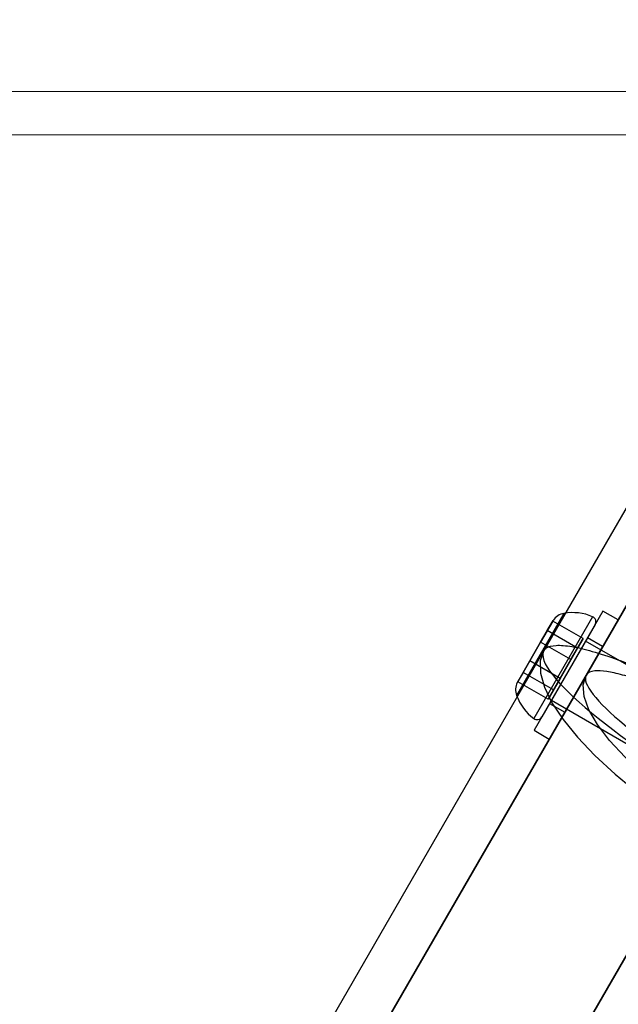
# Model space of a CAD drawing. Units: millimetres. Extents: x 20204 to 24899, y 36981 to 41924.
# Drawn here: x 22181 to 22232, y 39374 to 39458 of the extents above; entities that cross this region are included whole.
import ezdxf

# ---------------------------------------------------------------- set-up
doc = ezdxf.new("R2010")
doc.units = ezdxf.units.MM
doc.header["$LTSCALE"] = 200
doc.linetypes.add('CENTERX2', pattern=[20.32, 12.7, -2.54, 2.54, -2.54])
doc.layers.add('OTWORY_MONTAŻOWE', color=1, linetype='Continuous')
doc.layers.add('WYLEWKI_BETONOWE', color=52, linetype='Continuous')

msp = doc.modelspace()

# ---------------------------------------------------------------- linework, layer by layer
at = {"color": 7, "linetype": 'Continuous', "lineweight": 25}
for p, q in [((22240.551, 39430.136), (22225.551, 39404.155)), ((22244.09, 39427.867), (22229.188, 39402.055)), ((22243.748, 39427.273), (22212.29, 39372.786)), ((22212.29, 39372.786), (22242.584, 39425.257)), ((22225.28, 39365.286), (22256.738, 39419.773)), ((22255.574, 39417.757), (22225.28, 39365.286)), ((22227.28, 39407.35), (22223.218, 39400.314)), ((22227.28, 39407.35), (22223.218, 39400.314)), ((22227.28, 39407.35), (22223.218, 39400.314)), ((22230.624, 39407.542), (22224.724, 39397.324)), ((22230.624, 39407.542), (22224.724, 39397.324)), ((22230.624, 39407.542), (22224.724, 39397.324)), ((22231.923, 39406.792), (22230.624, 39407.542)), ((22231.923, 39406.792), (22230.624, 39407.542)), ((22231.923, 39406.792), (22230.624, 39407.542)), ((22229.737, 39407.063), (22224.696, 39398.331)), ((22229.737, 39407.063), (22224.696, 39398.331)), ((22229.737, 39407.063), (22224.696, 39398.331)), ((22225.28, 39404.886), (22226.317, 39406.683)), ((22226.317, 39406.683), (22225.28, 39404.886)), ((22226.317, 39406.683), (22225.28, 39404.886)), ((22226.317, 39406.683), (22225.28, 39404.886)), ((22229.96, 39406.393), (22225.386, 39398.47)), ((22229.96, 39406.393), (22225.386, 39398.47)), ((22229.96, 39406.393), (22225.386, 39398.47)), ((22225.853, 39405.878), (22226.353, 39406.744)), ((22225.853, 39405.878), (22226.353, 39406.744)), ((22225.853, 39405.878), (22226.353, 39406.744)), ((22226.317, 39406.683), (22225.853, 39405.878)), ((22231.923, 39406.792), (22226.023, 39396.574)), ((22231.923, 39406.792), (22226.023, 39396.574)), ((22231.923, 39406.792), (22226.023, 39396.574)), ((22228.915, 39405.183), (22226.317, 39406.683)), ((22225.853, 39405.878), (22224.351, 39403.278)), ((22224.351, 39403.278), (22225.853, 39405.878)), ((22224.351, 39403.278), (22225.853, 39405.878)), ((22224.351, 39403.278), (22225.853, 39405.878)), ((22228.451, 39404.378), (22225.853, 39405.878)), ((22223.779, 39402.286), (22225.28, 39404.886)), ((22225.28, 39404.886), (22223.779, 39402.286)), ((22225.28, 39404.886), (22223.779, 39402.286)), ((22225.28, 39404.886), (22223.779, 39402.286)), ((22227.878, 39403.386), (22225.28, 39404.886)), ((22229.298, 39405.246), (22226.049, 39399.618)), ((22229.298, 39405.246), (22226.049, 39399.618)), ((22229.298, 39405.246), (22226.049, 39399.618)), ((22229.136, 39404.965), (22226.212, 39399.901)), ((22229.136, 39404.965), (22226.212, 39399.901)), ((22229.136, 39404.965), (22226.212, 39399.901)), ((22227.878, 39403.386), (22228.915, 39405.183)), ((22228.915, 39405.183), (22228.451, 39404.378)), ((22254.251, 39390.465), (22229.136, 39404.965)), ((22254.251, 39390.465), (22229.136, 39404.965)), ((22254.251, 39390.465), (22229.136, 39404.965)), ((22230.598, 39404.497), (22229.299, 39405.247)), ((22230.598, 39404.497), (22229.299, 39405.247)), ((22230.598, 39404.497), (22229.299, 39405.247)), ((22225.551, 39404.155), (21715.115, 38520.055)), ((22228.451, 39404.378), (22226.949, 39401.778)), ((22230.598, 39404.496), (22227.348, 39398.868)), ((22230.598, 39404.496), (22227.348, 39398.868)), ((22230.598, 39404.496), (22227.348, 39398.868)), ((22224.351, 39403.278), (22223.314, 39401.481)), ((22223.314, 39401.481), (22224.351, 39403.278)), ((22223.314, 39401.481), (22224.351, 39403.278)), ((22223.314, 39401.481), (22224.351, 39403.278)), ((22226.949, 39401.778), (22224.351, 39403.278)), ((22226.377, 39400.786), (22227.878, 39403.386)), ((22223.779, 39402.286), (22223.279, 39401.42)), ((22223.779, 39402.286), (22223.279, 39401.42)), ((22223.779, 39402.286), (22223.279, 39401.42)), ((22223.314, 39401.481), (22223.779, 39402.286)), ((22226.377, 39400.786), (22223.779, 39402.286)), ((22229.188, 39402.055), (21718.752, 38517.955)), ((22225.912, 39399.981), (22223.314, 39401.481)), ((22226.949, 39401.778), (22225.912, 39399.981)), ((22225.912, 39399.981), (22226.377, 39400.786)), ((22226.049, 39399.617), (22227.348, 39398.867)), ((22226.049, 39399.617), (22227.348, 39398.867)), ((22226.049, 39399.617), (22227.348, 39398.867)), ((22226.211, 39399.899), (22251.326, 39385.399)), ((22226.211, 39399.899), (22251.326, 39385.399)), ((22226.211, 39399.899), (22251.326, 39385.399)), ((22224.724, 39397.322), (22226.023, 39396.572)), ((22224.724, 39397.322), (22226.023, 39396.572)), ((22224.724, 39397.322), (22226.023, 39396.572))]:
    msp.add_line(p, q, dxfattribs=at)
at = {"color": 7, "linetype": 'Continuous', "lineweight": 25, "flags": 128}
for points in [[(22225.551, 39404.155), (22225.248, 39403.267), (22225.264, 39402.213), (22225.599, 39401.011), (22226.247, 39399.681), (22227.198, 39398.247), (22228.435, 39396.732), (22229.936, 39395.162), (22231.677, 39393.566), (22233.627, 39391.969)], [(22258.633, 39385.055), (22258.047, 39384.42), (22257.145, 39383.989), (22255.948, 39383.772), (22254.482, 39383.773), (22252.779, 39383.993), (22250.879, 39384.426), (22248.823, 39385.064), (22246.657, 39385.891), (22244.43, 39386.889), (22242.191, 39388.036), (22239.99, 39389.306), (22237.878, 39390.672), (22235.9, 39392.101), (22234.1, 39393.564), (22232.52, 39395.026), (22231.195, 39396.455), (22230.153, 39397.819), (22229.419, 39399.088), (22229.009, 39400.234), (22228.931, 39401.23), (22229.188, 39402.055)]]:
    msp.add_lwpolyline(points, dxfattribs=at)
at = {"color": 7, "linetype": 'Continuous', "lineweight": 25}
for centre, radius, start, end in [((22227.516, 39405.978), 1.393, 99.73736, 146.58394), ((22227.516, 39405.978), 1.393, 99.73736, 146.58394), ((22227.516, 39405.978), 1.393, 99.73736, 146.58394), ((22228.021, 39403.034), 4.38, 66.92808, 99.73736), ((22228.021, 39403.034), 4.38, 66.92808, 99.73736), ((22228.021, 39403.034), 4.38, 66.92808, 99.73736), ((22229.553, 39406.63), 0.471, 330, 66.92808), ((22229.553, 39406.63), 0.471, 330, 66.92808), ((22229.553, 39406.63), 0.471, 330, 66.92808), ((22224.524, 39400.796), 1.393, 153.41606, 200.26264), ((22224.524, 39400.796), 1.393, 153.41606, 200.26264), ((22224.524, 39400.796), 1.393, 153.41606, 200.26264), ((22227.326, 39401.83), 4.38, 200.26264, 233.07192), ((22227.326, 39401.83), 4.38, 200.26264, 233.07192), ((22227.326, 39401.83), 4.38, 200.26264, 233.07192), ((22224.978, 39398.706), 0.471, 233.07192, 330), ((22224.978, 39398.706), 0.471, 233.07192, 330), ((22224.978, 39398.706), 0.471, 233.07192, 330)]:
    msp.add_arc(centre, radius, start, end, dxfattribs=at)
for major_axis in [(18.36, -10.6), (14.722, -8.5)]:
    msp.add_ellipse((22243.91, 39393.555), major_axis=major_axis, ratio=0.171211, start_param=3.141593, end_param=6.283185, dxfattribs=at)
for points, knots in [([(22225.551, 39404.155), (22225.552, 39404.158), (22225.606, 39404.249), (22225.831, 39404.476), (22226.533, 39404.659), (22227.865, 39404.555), (22229.657, 39404.137), (22231.81, 39403.432), (22234.315, 39402.448), (22237.055, 39401.231), (22240.011, 39399.79), (22243.052, 39398.188), (22246.152, 39396.441), (22249.165, 39394.628), (22252.056, 39392.771), (22254.765, 39390.906), (22257.242, 39389.053), (22259.297, 39387.343), (22260.86, 39385.838), (22261.888, 39384.598), (22262.397, 39383.609), (22262.377, 39383.142), (22262.272, 39382.958), (22262.27, 39382.955)], [0, 0, 0, 0, 0.000754, 0.028151, 0.082053, 0.137516, 0.190122, 0.244206, 0.296238, 0.349741, 0.401579, 0.454905, 0.506917, 0.560449, 0.612455, 0.665968, 0.722327, 0.780573, 0.834455, 0.889926, 0.943808, 0.999246, 1, 1, 1, 1]), ([(22258.633, 39385.055), (22258.634, 39385.057), (22258.716, 39385.201), (22258.736, 39385.574), (22258.337, 39386.357), (22257.511, 39387.358), (22256.298, 39388.53), (22254.71, 39389.86), (22252.831, 39391.278), (22250.682, 39392.771), (22248.195, 39394.381), (22245.563, 39395.962), (22242.899, 39397.451), (22240.463, 39398.721), (22238.104, 39399.857), (22235.927, 39400.809), (22233.953, 39401.568), (22232.263, 39402.102), (22230.881, 39402.401), (22229.739, 39402.457), (22229.304, 39402.254), (22229.189, 39402.057), (22229.188, 39402.055)], [0, 0, 0, 0, 0.000842, 0.054733, 0.110178, 0.164072, 0.219549, 0.273061, 0.328167, 0.380947, 0.435296, 0.500009, 0.55201, 0.605527, 0.657525, 0.711015, 0.763345, 0.817153, 0.870182, 0.924711, 0.999158, 1, 1, 1, 1])]:
    msp.add_open_spline(points, degree=3, knots=knots, dxfattribs=at)
at = {"layer": 'OTWORY_MONTAŻOWE'}
msp.add_circle((22277.248, 39452.411), 200, dxfattribs=at)
at = {"layer": 'WYLEWKI_BETONOWE', "linetype": 'CENTERX2', "lineweight": 18}
for p, q in [((21909.394, 39452.115), (23587.468, 39452.115)), ((21839.859, 39448.38), (22715.582, 39448.38))]:
    msp.add_line(p, q, dxfattribs=at)

doc.saveas('drawing.dxf')
